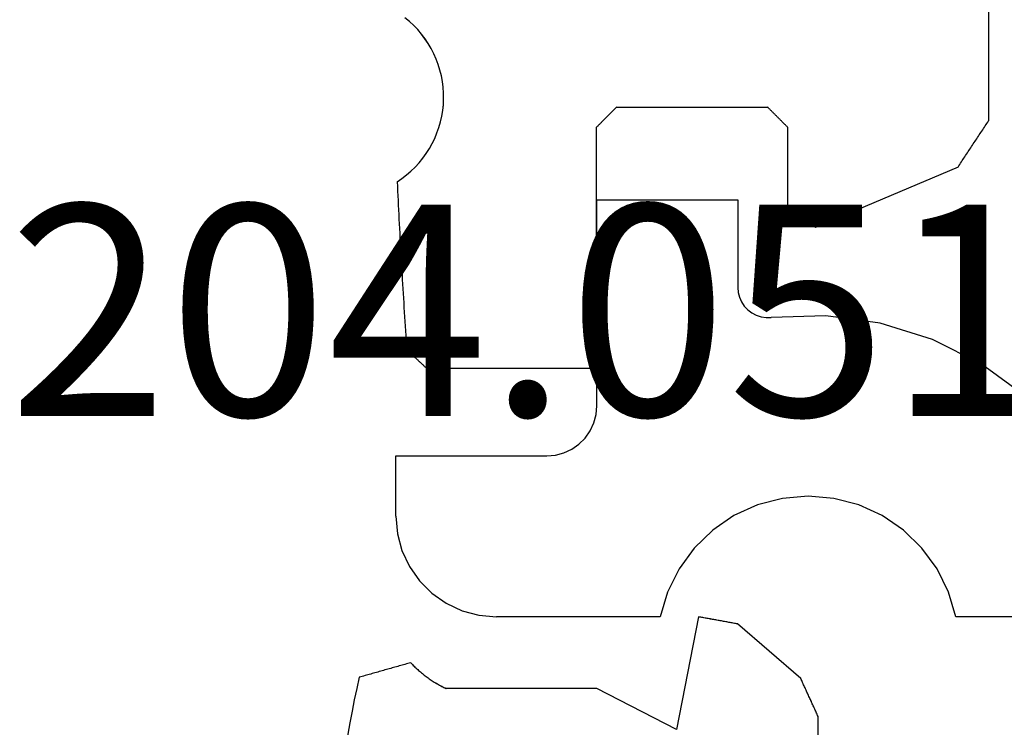
# Model space of a CAD drawing. Units: millimetres. Extents: x 0 to 13535, y -2932 to -50.
# Drawn here: x 11943 to 11953, y -2763 to -2756 of the extents above; entities that cross this region are included whole.
import ezdxf
from ezdxf.enums import TextEntityAlignment as Align

# ---------------------------------------------------------------- set-up
doc = ezdxf.new("R2010")
doc.units = ezdxf.units.MM
for name, color, linetype in [('CrossSectionsGums', 1, 'Continuous'), ('CrossSectionsProfils', 7, 'Continuous'), ('CrossSectionsTexts', 3, 'Continuous')]:
    doc.layers.add(name, color=color, linetype=linetype)
doc.styles.get("Standard").update_dxf_attribs({"font": 'complex.shx', "height": 60})

# ---------------------------------------------------------------- blocks, each defined once
blk = doc.blocks.new('12_28108_X', base_point=(302.7354, 1035.1751))
at = {"layer": 'CrossSectionsProfils'}
for p, q in [((411.2506, 1088.1599), (411.0823, 1088.1147)), ((411.4243, 1088.175), (411.2506, 1088.1599)), ((411.4243, 1088.175), (412.0243, 1088.175)), ((412.0243, 1088.175), (412.0243, 1086.675)), ((411.0823, 1088.1147), (410.9243, 1088.0411)), ((410.9243, 1088.0411), (410.7815, 1087.9411)), ((410.7815, 1087.9411), (410.6583, 1087.8178)), ((410.6583, 1087.8178), (410.5583, 1087.675)), ((410.5583, 1087.675), (410.4846, 1087.5171)), ((410.4846, 1087.5171), (410.4395, 1087.3487)), ((410.4395, 1087.3487), (410.4243, 1087.175)), ((410.4243, 1085.5447), (410.4243, 1087.175)), ((412.0243, 1086.675), (412.0319, 1086.5882)), ((412.0319, 1086.5882), (412.0544, 1086.504)), ((412.0544, 1086.504), (412.0913, 1086.425)), ((412.0913, 1086.425), (412.1413, 1086.3537)), ((412.1413, 1086.3537), (412.2029, 1086.292)), ((412.2029, 1086.292), (412.2743, 1086.242)), ((412.2743, 1086.242), (412.3533, 1086.2052)), ((412.3533, 1086.2052), (412.4375, 1086.1826)), ((412.4375, 1086.1826), (412.5243, 1086.175)), ((412.5243, 1086.175), (414.5743, 1086.175)), ((414.5743, 1086.175), (414.5743, 1084.775)), ((410.6703, 1085.4722), (410.4243, 1085.5447)), ((410.9003, 1085.3587), (410.6703, 1085.4722)), ((411.1076, 1085.2078), (410.9003, 1085.3587)), ((411.2862, 1085.0237), (411.1076, 1085.2078)), ((411.4308, 1084.8119), (411.2862, 1085.0237)), ((411.5372, 1084.5786), (411.4308, 1084.8119)), ((413.5569, 1084.7376), (413.515, 1084.7097)), ((413.603, 1084.7582), (413.5569, 1084.7376)), ((413.6518, 1084.7708), (413.603, 1084.7582)), ((413.702, 1084.775), (413.6518, 1084.7708)), ((414.5743, 1084.775), (413.702, 1084.775)), ((413.4481, 1084.6348), (413.4249, 1084.59)), ((413.4784, 1084.675), (413.4481, 1084.6348)), ((413.515, 1084.7097), (413.4784, 1084.675)), ((411.6024, 1084.3306), (411.5372, 1084.5786)), ((413.4096, 1084.542), (413.4025, 1084.4921)), ((413.4249, 1084.59), (413.4096, 1084.542)), ((413.4025, 1084.4921), (413.4039, 1084.4417)), ((413.4195, 1083.8968), (413.4039, 1084.4417)), ((411.6243, 1084.075), (411.6024, 1084.3306)), ((411.6024, 1083.8195), (411.6243, 1084.075)), ((413.3451, 1083.3567), (413.4195, 1083.8968)), ((411.5372, 1083.5715), (411.6024, 1083.8195)), ((411.4308, 1083.3382), (411.5372, 1083.5715)), ((413.1829, 1082.8362), (413.3451, 1083.3567)), ((411.2862, 1083.1264), (411.4308, 1083.3382)), ((411.1076, 1082.9423), (411.2862, 1083.1264)), ((410.9003, 1082.7913), (411.1076, 1082.9423)), ((410.6703, 1082.6779), (410.9003, 1082.7913)), ((412.9372, 1082.3495), (413.1829, 1082.8362)), ((410.4243, 1082.6054), (410.6703, 1082.6779)), ((410.4243, 1080.675), (410.4243, 1082.6054)), ((412.6147, 1081.9099), (412.9372, 1082.3495))]:
    blk.add_line(p, q, dxfattribs=at)
blk = doc.blocks.new('204_0511_6_TEXT_33', base_point=(11949.800015, 103.261155))
at = {"layer": 'CrossSectionsTexts'}
blk.add_text('204.0511.6', height=2.1, dxfattribs=at).set_placement((11950.300015, 109.688325), align=Align.CENTER)
blk = doc.blocks.new('204_0511_6', base_point=(1750.15773, 1939.3786))
at = {"layer": 'CrossSectionsGums', "color": 252, "true_color": 0x848484}
for p, q in [((1750.76864, 1942.7055), (1750.65409, 1942.69018)), ((1750.88338, 1942.71938), (1750.76864, 1942.7055)), ((1750.99829, 1942.73179), (1750.88338, 1942.71938)), ((1751.11334, 1942.74276), (1750.99829, 1942.73179)), ((1751.22853, 1942.75226), (1751.11334, 1942.74276)), ((1751.34382, 1942.76031), (1751.22853, 1942.75226)), ((1751.45921, 1942.76689), (1751.34382, 1942.76031)), ((1751.57467, 1942.77201), (1751.45921, 1942.76689)), ((1751.69019, 1942.77567), (1751.57467, 1942.77201)), ((1751.80574, 1942.77787), (1751.69019, 1942.77567)), ((1751.92131, 1942.7786), (1751.80574, 1942.77787)), ((1752.03689, 1942.77787), (1751.92131, 1942.7786)), ((1752.15244, 1942.77567), (1752.03689, 1942.77787)), ((1752.26796, 1942.77201), (1752.15244, 1942.77567)), ((1752.38342, 1942.76689), (1752.26796, 1942.77201)), ((1752.49881, 1942.76031), (1752.38342, 1942.76689)), ((1752.6141, 1942.75226), (1752.49881, 1942.76031)), ((1752.72929, 1942.74276), (1752.6141, 1942.75226)), ((1752.84434, 1942.73179), (1752.72929, 1942.74276)), ((1752.95925, 1942.71938), (1752.84434, 1942.73179)), ((1753.07399, 1942.7055), (1752.95925, 1942.71938)), ((1753.18854, 1942.69018), (1753.07399, 1942.7055)), ((1750.19809, 1942.6144), (1750.08473, 1942.59186)), ((1750.31172, 1942.63551), (1750.19809, 1942.6144)), ((1750.42561, 1942.65518), (1750.31172, 1942.63551)), ((1750.53974, 1942.6734), (1750.42561, 1942.65518)), ((1750.65409, 1942.69018), (1750.53974, 1942.6734)), ((1753.30289, 1942.6734), (1753.18854, 1942.69018)), ((1753.41702, 1942.65518), (1753.30289, 1942.6734)), ((1753.53091, 1942.63551), (1753.41702, 1942.65518)), ((1753.64454, 1942.6144), (1753.53091, 1942.63551)), ((1753.7579, 1942.59186), (1753.64454, 1942.6144)), ((1749.85091, 1942.51408), (1749.84691, 1942.49989)), ((1749.85492, 1942.52828), (1749.85091, 1942.51408)), ((1749.85892, 1942.54247), (1749.85492, 1942.52828)), ((1749.97167, 1942.56788), (1749.85892, 1942.54247)), ((1750.08473, 1942.59186), (1749.97167, 1942.56788)), ((1753.87096, 1942.56788), (1753.7579, 1942.59186)), ((1753.98371, 1942.54247), (1753.87096, 1942.56788)), ((1753.98771, 1942.52828), (1753.98371, 1942.54247)), ((1753.99171, 1942.51408), (1753.98771, 1942.52828)), ((1753.99572, 1942.49989), (1753.99171, 1942.51408)), ((1749.82289, 1942.41472), (1749.81888, 1942.40052)), ((1749.82689, 1942.42891), (1749.82289, 1942.41472)), ((1749.83089, 1942.44311), (1749.82689, 1942.42891)), ((1749.8349, 1942.4573), (1749.83089, 1942.44311)), ((1749.8389, 1942.4715), (1749.8349, 1942.4573)), ((1749.84291, 1942.48569), (1749.8389, 1942.4715)), ((1749.84691, 1942.49989), (1749.84291, 1942.48569)), ((1753.99972, 1942.48569), (1753.99572, 1942.49989)), ((1754.00373, 1942.4715), (1753.99972, 1942.48569)), ((1754.00773, 1942.4573), (1754.00373, 1942.4715)), ((1754.01173, 1942.44311), (1754.00773, 1942.4573)), ((1754.01574, 1942.42891), (1754.01173, 1942.44311)), ((1754.01974, 1942.41472), (1754.01574, 1942.42891)), ((1754.02375, 1942.40052), (1754.01974, 1942.41472)), ((1749.79486, 1942.31535), (1749.79085, 1942.30116)), ((1749.79886, 1942.32955), (1749.79486, 1942.31535)), ((1749.80287, 1942.34374), (1749.79886, 1942.32955)), ((1749.80687, 1942.35794), (1749.80287, 1942.34374)), ((1749.81087, 1942.37213), (1749.80687, 1942.35794)), ((1749.81488, 1942.38633), (1749.81087, 1942.37213)), ((1749.81888, 1942.40052), (1749.81488, 1942.38633)), ((1754.02775, 1942.38633), (1754.02375, 1942.40052)), ((1754.03175, 1942.37213), (1754.02775, 1942.38633)), ((1754.03576, 1942.35794), (1754.03175, 1942.37213)), ((1754.03976, 1942.34374), (1754.03576, 1942.35794)), ((1754.04377, 1942.32955), (1754.03976, 1942.34374)), ((1754.04777, 1942.31535), (1754.04377, 1942.32955)), ((1754.05177, 1942.30116), (1754.04777, 1942.31535)), ((1749.76683, 1942.21598), (1749.76283, 1942.20179)), ((1749.77083, 1942.23018), (1749.76683, 1942.21598)), ((1749.77484, 1942.24437), (1749.77083, 1942.23018)), ((1749.77884, 1942.25857), (1749.77484, 1942.24437)), ((1749.78285, 1942.27277), (1749.77884, 1942.25857)), ((1749.78685, 1942.28696), (1749.78285, 1942.27277)), ((1749.79085, 1942.30116), (1749.78685, 1942.28696)), ((1754.05578, 1942.28696), (1754.05177, 1942.30116)), ((1754.05978, 1942.27277), (1754.05578, 1942.28696)), ((1754.06379, 1942.25857), (1754.05978, 1942.27277)), ((1754.06779, 1942.24437), (1754.06379, 1942.25857)), ((1754.07179, 1942.23018), (1754.06779, 1942.24437)), ((1754.0758, 1942.21598), (1754.07179, 1942.23018)), ((1754.0798, 1942.20179), (1754.0758, 1942.21598)), ((1749.7388, 1942.11662), (1749.7348, 1942.10242)), ((1749.7428, 1942.13081), (1749.7388, 1942.11662)), ((1749.74681, 1942.14501), (1749.7428, 1942.13081)), ((1749.75081, 1942.1592), (1749.74681, 1942.14501)), ((1749.75482, 1942.1734), (1749.75081, 1942.1592)), ((1749.75882, 1942.18759), (1749.75482, 1942.1734)), ((1749.76283, 1942.20179), (1749.75882, 1942.18759)), ((1754.08381, 1942.18759), (1754.0798, 1942.20179)), ((1754.08781, 1942.1734), (1754.08381, 1942.18759)), ((1754.09182, 1942.1592), (1754.08781, 1942.1734)), ((1754.09582, 1942.14501), (1754.09182, 1942.1592)), ((1754.09982, 1942.13081), (1754.09582, 1942.14501)), ((1754.10383, 1942.11662), (1754.09982, 1942.13081)), ((1754.10783, 1942.10242), (1754.10383, 1942.11662)), ((1749.71878, 1942.04564), (1749.71478, 1942.03145)), ((1749.72357, 1942.02301), (1749.71478, 1942.03145)), ((1749.72278, 1942.05984), (1749.71878, 1942.04564)), ((1749.72679, 1942.07403), (1749.72278, 1942.05984)), ((1749.73228, 1942.01449), (1749.72357, 1942.02301)), ((1749.73079, 1942.08823), (1749.72679, 1942.07403)), ((1749.7348, 1942.10242), (1749.73079, 1942.08823)), ((1749.7409, 1942.00588), (1749.73228, 1942.01449)), ((1754.11035, 1942.01449), (1754.10173, 1942.00588)), ((1754.11184, 1942.08823), (1754.10783, 1942.10242)), ((1754.11906, 1942.02301), (1754.11035, 1942.01449)), ((1754.11584, 1942.07403), (1754.11184, 1942.08823)), ((1754.11984, 1942.05984), (1754.11584, 1942.07403)), ((1754.12785, 1942.03145), (1754.11906, 1942.02301)), ((1754.12385, 1942.04564), (1754.11984, 1942.05984)), ((1754.12785, 1942.03145), (1754.12385, 1942.04564)), ((1749.74944, 1941.99718), (1749.7409, 1942.00588)), ((1749.75788, 1941.9884), (1749.74944, 1941.99718)), ((1749.76624, 1941.97953), (1749.75788, 1941.9884)), ((1749.7745, 1941.97057), (1749.76624, 1941.97953)), ((1749.78268, 1941.96154), (1749.7745, 1941.97057)), ((1749.79076, 1941.95242), (1749.78268, 1941.96154)), ((1749.79875, 1941.94321), (1749.79076, 1941.95242)), ((1749.80664, 1941.93393), (1749.79875, 1941.94321)), ((1749.81444, 1941.92457), (1749.80664, 1941.93393)), ((1749.82215, 1941.91513), (1749.81444, 1941.92457)), ((1749.82976, 1941.90561), (1749.82215, 1941.91513)), ((1754.02048, 1941.91513), (1754.01287, 1941.90561)), ((1754.02818, 1941.92457), (1754.02048, 1941.91513)), ((1754.03598, 1941.93393), (1754.02818, 1941.92457)), ((1754.04388, 1941.94321), (1754.03598, 1941.93393)), ((1754.05187, 1941.95242), (1754.04388, 1941.94321)), ((1754.05995, 1941.96154), (1754.05187, 1941.95242)), ((1754.06812, 1941.97057), (1754.05995, 1941.96154)), ((1754.07639, 1941.97953), (1754.06812, 1941.97057)), ((1754.08475, 1941.9884), (1754.07639, 1941.97953)), ((1754.09319, 1941.99718), (1754.08475, 1941.9884)), ((1754.10173, 1942.00588), (1754.09319, 1941.99718)), ((1749.83727, 1941.89602), (1749.82976, 1941.90561)), ((1749.84468, 1941.88634), (1749.83727, 1941.89602)), ((1749.852, 1941.8766), (1749.84468, 1941.88634)), ((1749.85921, 1941.86678), (1749.852, 1941.8766)), ((1749.86633, 1941.85689), (1749.85921, 1941.86678)), ((1749.87335, 1941.84692), (1749.86633, 1941.85689)), ((1749.88026, 1941.83689), (1749.87335, 1941.84692)), ((1749.88707, 1941.82678), (1749.88026, 1941.83689)), ((1749.89378, 1941.81661), (1749.88707, 1941.82678)), ((1753.95556, 1941.82678), (1753.94885, 1941.81661)), ((1753.96237, 1941.83689), (1753.95556, 1941.82678)), ((1753.96928, 1941.84692), (1753.96237, 1941.83689)), ((1753.9763, 1941.85689), (1753.96928, 1941.84692)), ((1753.98341, 1941.86678), (1753.9763, 1941.85689)), ((1753.99063, 1941.8766), (1753.98341, 1941.86678)), ((1753.99794, 1941.88634), (1753.99063, 1941.8766)), ((1754.00536, 1941.89602), (1753.99794, 1941.88634)), ((1754.01287, 1941.90561), (1754.00536, 1941.89602)), ((1749.90038, 1941.80637), (1749.89378, 1941.81661)), ((1749.90688, 1941.79606), (1749.90038, 1941.80637)), ((1749.91328, 1941.78569), (1749.90688, 1941.79606)), ((1749.91957, 1941.77525), (1749.91328, 1941.78569)), ((1749.92575, 1941.76475), (1749.91957, 1941.77525)), ((1749.93183, 1941.75419), (1749.92575, 1941.76475)), ((1749.9378, 1941.74356), (1749.93183, 1941.75419)), ((1749.94366, 1941.73288), (1749.9378, 1941.74356)), ((1749.94941, 1941.72214), (1749.94366, 1941.73288)), ((1749.95505, 1941.71133), (1749.94941, 1941.72214)), ((1753.89322, 1941.72214), (1753.88758, 1941.71133)), ((1753.89897, 1941.73288), (1753.89322, 1941.72214)), ((1753.90483, 1941.74356), (1753.89897, 1941.73288)), ((1753.9108, 1941.75419), (1753.90483, 1941.74356)), ((1753.91688, 1941.76475), (1753.9108, 1941.75419)), ((1753.92306, 1941.77525), (1753.91688, 1941.76475)), ((1753.92935, 1941.78569), (1753.92306, 1941.77525)), ((1753.93575, 1941.79606), (1753.92935, 1941.78569)), ((1753.94225, 1941.80637), (1753.93575, 1941.79606)), ((1753.94885, 1941.81661), (1753.94225, 1941.80637)), ((1749.96058, 1941.70048), (1749.95505, 1941.71133)), ((1749.966, 1941.68956), (1749.96058, 1941.70048)), ((1749.97131, 1941.6786), (1749.966, 1941.68956)), ((1749.97131, 1941.6786), (1749.97131, 1940.1786)), ((1753.87662, 1941.68956), (1753.87131, 1941.6786)), ((1753.87131, 1940.1786), (1753.87131, 1941.6786)), ((1753.88205, 1941.70048), (1753.87662, 1941.68956)), ((1753.88758, 1941.71133), (1753.88205, 1941.70048)), ((1750.9914, 1941.52385), (1750.93697, 1941.51723)), ((1751.04587, 1941.5301), (1750.9914, 1941.52385)), ((1751.10038, 1941.53596), (1751.04587, 1941.5301)), ((1751.15493, 1941.54146), (1751.10038, 1941.53596)), ((1751.20952, 1941.54657), (1751.15493, 1941.54146)), ((1751.26414, 1941.5513), (1751.20952, 1941.54657)), ((1751.3188, 1941.55566), (1751.26414, 1941.5513)), ((1751.37348, 1941.55964), (1751.3188, 1941.55566)), ((1751.42819, 1941.56324), (1751.37348, 1941.55964)), ((1751.48292, 1941.56646), (1751.42819, 1941.56324)), ((1751.53767, 1941.56931), (1751.48292, 1941.56646)), ((1751.59244, 1941.57177), (1751.53767, 1941.56931)), ((1751.64723, 1941.57386), (1751.59244, 1941.57177)), ((1751.70203, 1941.57557), (1751.64723, 1941.57386)), ((1751.75684, 1941.57689), (1751.70203, 1941.57557)), ((1751.81166, 1941.57784), (1751.75684, 1941.57689)), ((1751.86649, 1941.57841), (1751.81166, 1941.57784)), ((1751.92131, 1941.5786), (1751.86649, 1941.57841)), ((1751.97614, 1941.57841), (1751.92131, 1941.5786)), ((1752.03097, 1941.57784), (1751.97614, 1941.57841)), ((1752.08578, 1941.57689), (1752.03097, 1941.57784)), ((1752.1406, 1941.57557), (1752.08578, 1941.57689)), ((1752.1954, 1941.57386), (1752.1406, 1941.57557)), ((1752.25018, 1941.57177), (1752.1954, 1941.57386)), ((1752.30496, 1941.56931), (1752.25018, 1941.57177)), ((1752.35971, 1941.56646), (1752.30496, 1941.56931)), ((1752.41444, 1941.56324), (1752.35971, 1941.56646)), ((1752.46915, 1941.55964), (1752.41444, 1941.56324)), ((1752.52383, 1941.55566), (1752.46915, 1941.55964)), ((1752.57849, 1941.5513), (1752.52383, 1941.55566)), ((1752.63311, 1941.54657), (1752.57849, 1941.5513)), ((1752.6877, 1941.54146), (1752.63311, 1941.54657)), ((1752.74225, 1941.53596), (1752.6877, 1941.54146)), ((1752.79676, 1941.5301), (1752.74225, 1941.53596)), ((1752.85123, 1941.52385), (1752.79676, 1941.5301)), ((1752.90566, 1941.51723), (1752.85123, 1941.52385)), ((1750.89453, 1941.43657), (1750.88392, 1941.41641)), ((1750.90514, 1941.45673), (1750.89453, 1941.43657)), ((1750.91575, 1941.4769), (1750.90514, 1941.45673)), ((1750.92636, 1941.49706), (1750.91575, 1941.4769)), ((1750.93697, 1941.51723), (1750.92636, 1941.49706)), ((1752.91627, 1941.49706), (1752.90566, 1941.51723)), ((1752.92688, 1941.4769), (1752.91627, 1941.49706)), ((1752.93749, 1941.45673), (1752.92688, 1941.4769)), ((1752.9481, 1941.43657), (1752.93749, 1941.45673)), ((1752.95871, 1941.41641), (1752.9481, 1941.43657)), ((1750.84148, 1941.33575), (1750.83087, 1941.31558)), ((1750.85209, 1941.35591), (1750.84148, 1941.33575)), ((1750.8627, 1941.37608), (1750.85209, 1941.35591)), ((1750.87331, 1941.39624), (1750.8627, 1941.37608)), ((1750.88392, 1941.41641), (1750.87331, 1941.39624)), ((1752.96932, 1941.39624), (1752.95871, 1941.41641)), ((1752.97993, 1941.37608), (1752.96932, 1941.39624)), ((1752.99054, 1941.35591), (1752.97993, 1941.37608)), ((1753.00115, 1941.33575), (1752.99054, 1941.35591)), ((1753.01176, 1941.31558), (1753.00115, 1941.33575)), ((1750.78843, 1941.23492), (1750.77782, 1941.21476)), ((1750.79904, 1941.25509), (1750.78843, 1941.23492)), ((1750.80965, 1941.27525), (1750.79904, 1941.25509)), ((1750.82026, 1941.29542), (1750.80965, 1941.27525)), ((1750.83087, 1941.31558), (1750.82026, 1941.29542)), ((1753.02237, 1941.29542), (1753.01176, 1941.31558)), ((1753.03298, 1941.27525), (1753.02237, 1941.29542)), ((1753.04359, 1941.25509), (1753.03298, 1941.27525)), ((1753.0542, 1941.23492), (1753.04359, 1941.25509)), ((1753.06481, 1941.21476), (1753.0542, 1941.23492)), ((1750.73538, 1941.1341), (1750.72477, 1941.11393)), ((1750.74599, 1941.15426), (1750.73538, 1941.1341)), ((1750.7566, 1941.17443), (1750.74599, 1941.15426)), ((1750.76721, 1941.19459), (1750.7566, 1941.17443)), ((1750.77782, 1941.21476), (1750.76721, 1941.19459)), ((1753.07542, 1941.19459), (1753.06481, 1941.21476)), ((1753.08603, 1941.17443), (1753.07542, 1941.19459)), ((1753.09663, 1941.15426), (1753.08603, 1941.17443)), ((1753.10724, 1941.1341), (1753.09663, 1941.15426)), ((1753.11785, 1941.11393), (1753.10724, 1941.1341)), ((1750.68233, 1941.03327), (1750.67172, 1941.01311)), ((1750.69294, 1941.05344), (1750.68233, 1941.03327)), ((1750.70355, 1941.0736), (1750.69294, 1941.05344)), ((1750.71416, 1941.09377), (1750.70355, 1941.0736)), ((1750.72477, 1941.11393), (1750.71416, 1941.09377)), ((1753.12846, 1941.09377), (1753.11785, 1941.11393)), ((1753.13907, 1941.0736), (1753.12846, 1941.09377)), ((1753.14968, 1941.05344), (1753.13907, 1941.0736)), ((1753.16029, 1941.03327), (1753.14968, 1941.05344)), ((1753.1709, 1941.01311), (1753.16029, 1941.03327)), ((1750.63989, 1940.95262), (1750.62928, 1940.93245)), ((1750.6505, 1940.97278), (1750.63989, 1940.95262)), ((1750.66111, 1940.99295), (1750.6505, 1940.97278)), ((1750.67172, 1941.01311), (1750.66111, 1940.99295)), ((1753.18151, 1940.99295), (1753.1709, 1941.01311)), ((1753.19212, 1940.97278), (1753.18151, 1940.99295)), ((1753.20273, 1940.95262), (1753.19212, 1940.97278)), ((1753.21334, 1940.93245), (1753.20273, 1940.95262)), ((1750.58685, 1940.85179), (1750.57624, 1940.83163)), ((1750.59746, 1940.87196), (1750.58685, 1940.85179)), ((1750.60806, 1940.89212), (1750.59746, 1940.87196)), ((1750.61867, 1940.91229), (1750.60806, 1940.89212)), ((1750.62928, 1940.93245), (1750.61867, 1940.91229)), ((1753.22395, 1940.91229), (1753.21334, 1940.93245)), ((1753.23456, 1940.89212), (1753.22395, 1940.91229)), ((1753.24517, 1940.87196), (1753.23456, 1940.89212)), ((1753.25578, 1940.85179), (1753.24517, 1940.87196)), ((1753.26639, 1940.83163), (1753.25578, 1940.85179)), ((1750.56563, 1940.81146), (1750.55502, 1940.7913)), ((1751.47725, 1939.00921), (1750.55502, 1940.7913)), ((1750.57624, 1940.83163), (1750.56563, 1940.81146)), ((1753.28761, 1940.7913), (1752.36538, 1939.00921)), ((1753.277, 1940.81146), (1753.26639, 1940.83163)), ((1753.28761, 1940.7913), (1753.277, 1940.81146)), ((1749.97131, 1940.1786), (1750.38035, 1939.3882)), ((1753.46228, 1939.3882), (1753.87131, 1940.1786)), ((1750.38035, 1939.3882), (1749.25773, 1939.16822)), ((1754.5849, 1939.16822), (1753.46228, 1939.3882)), ((1749.25773, 1939.16822), (1749.2597, 1939.1574)), ((1749.2597, 1939.1574), (1749.26167, 1939.14658)), ((1749.26167, 1939.14658), (1749.26364, 1939.13576)), ((1749.26364, 1939.13576), (1749.26561, 1939.12494)), ((1749.26561, 1939.12494), (1749.26757, 1939.11412)), ((1749.26757, 1939.11412), (1749.26954, 1939.1033)), ((1749.26954, 1939.1033), (1749.27151, 1939.09248)), ((1749.27151, 1939.09248), (1749.27348, 1939.08167)), ((1749.27348, 1939.08167), (1749.27545, 1939.07085)), ((1754.56717, 1939.07085), (1754.56914, 1939.08167)), ((1754.56914, 1939.08167), (1754.57111, 1939.09248)), ((1754.57111, 1939.09248), (1754.57308, 1939.1033)), ((1754.57308, 1939.1033), (1754.57505, 1939.11412)), ((1754.57505, 1939.11412), (1754.57702, 1939.12494)), ((1754.57702, 1939.12494), (1754.57899, 1939.13576)), ((1754.57899, 1939.13576), (1754.58096, 1939.14658)), ((1754.58096, 1939.14658), (1754.58293, 1939.1574)), ((1754.58293, 1939.1574), (1754.5849, 1939.16822)), ((1749.27545, 1939.07085), (1749.27742, 1939.06003)), ((1749.27742, 1939.06003), (1749.27939, 1939.04921)), ((1749.27939, 1939.04921), (1749.28136, 1939.03839)), ((1749.28136, 1939.03839), (1749.28333, 1939.02757)), ((1749.28333, 1939.02757), (1749.2853, 1939.01675)), ((1749.2853, 1939.01675), (1749.28727, 1939.00593)), ((1749.28727, 1939.00593), (1749.28924, 1938.99511)), ((1749.28924, 1938.99511), (1749.29121, 1938.98429)), ((1749.29121, 1938.98429), (1749.29318, 1938.97347)), ((1751.47725, 1939.00921), (1751.50192, 1939.00921)), ((1751.50192, 1939.00921), (1751.52659, 1939.00921)), ((1751.52659, 1939.00921), (1751.55126, 1939.00921)), ((1751.55126, 1939.00921), (1751.57593, 1939.00921)), ((1751.57593, 1939.00921), (1751.6006, 1939.00921)), ((1751.6006, 1939.00921), (1751.62527, 1939.00921)), ((1751.62527, 1939.00921), (1751.64994, 1939.00921)), ((1751.64994, 1939.00921), (1751.67461, 1939.00921)), ((1751.67461, 1939.00921), (1751.69928, 1939.00921)), ((1751.69928, 1939.00921), (1751.72395, 1939.00921)), ((1751.72395, 1939.00921), (1751.74862, 1939.00921)), ((1751.74862, 1939.00921), (1751.77329, 1939.00921)), ((1751.77329, 1939.00921), (1751.79796, 1939.00921)), ((1751.79796, 1939.00921), (1751.82263, 1939.00921)), ((1751.82263, 1939.00921), (1751.8473, 1939.00921)), ((1751.8473, 1939.00921), (1751.87197, 1939.00921)), ((1751.87197, 1939.00921), (1751.89664, 1939.00921)), ((1751.89664, 1939.00921), (1751.92131, 1939.00921)), ((1751.92131, 1939.00921), (1751.94598, 1939.00921)), ((1751.94598, 1939.00921), (1751.97065, 1939.00921)), ((1751.97065, 1939.00921), (1751.99532, 1939.00921)), ((1751.99532, 1939.00921), (1752.01999, 1939.00921)), ((1752.01999, 1939.00921), (1752.04466, 1939.00921)), ((1752.04466, 1939.00921), (1752.06933, 1939.00921)), ((1752.06933, 1939.00921), (1752.094, 1939.00921)), ((1752.094, 1939.00921), (1752.11867, 1939.00921)), ((1752.11867, 1939.00921), (1752.14334, 1939.00921)), ((1752.14334, 1939.00921), (1752.16801, 1939.00921)), ((1752.16801, 1939.00921), (1752.19268, 1939.00921)), ((1752.19268, 1939.00921), (1752.21736, 1939.00921)), ((1752.21736, 1939.00921), (1752.24203, 1939.00921)), ((1752.24203, 1939.00921), (1752.2667, 1939.00921)), ((1752.2667, 1939.00921), (1752.29137, 1939.00921)), ((1752.29137, 1939.00921), (1752.31604, 1939.00921)), ((1752.31604, 1939.00921), (1752.34071, 1939.00921)), ((1752.34071, 1939.00921), (1752.36538, 1939.00921)), ((1754.54945, 1938.97347), (1754.55142, 1938.98429)), ((1754.55142, 1938.98429), (1754.55339, 1938.99511)), ((1754.55339, 1938.99511), (1754.55536, 1939.00593)), ((1754.55536, 1939.00593), (1754.55733, 1939.01675)), ((1754.55733, 1939.01675), (1754.5593, 1939.02757)), ((1754.5593, 1939.02757), (1754.56127, 1939.03839)), ((1754.56127, 1939.03839), (1754.56324, 1939.04921)), ((1754.56324, 1939.04921), (1754.5652, 1939.06003)), ((1754.5652, 1939.06003), (1754.56717, 1939.07085)), ((1749.29318, 1938.97347), (1749.29515, 1938.96266)), ((1749.29515, 1938.96266), (1749.29712, 1938.95184)), ((1749.29712, 1938.95184), (1749.29909, 1938.94102)), ((1749.29909, 1938.94102), (1749.30106, 1938.9302)), ((1749.30106, 1938.9302), (1749.30303, 1938.91938)), ((1749.30303, 1938.91938), (1749.305, 1938.90856)), ((1749.305, 1938.90856), (1749.30697, 1938.89774)), ((1749.30697, 1938.89774), (1749.30894, 1938.88692)), ((1749.30894, 1938.88692), (1749.31091, 1938.8761)), ((1754.53172, 1938.8761), (1754.53369, 1938.88692)), ((1754.53369, 1938.88692), (1754.53566, 1938.89774)), ((1754.53566, 1938.89774), (1754.53763, 1938.90856)), ((1754.53763, 1938.90856), (1754.5396, 1938.91938)), ((1754.5396, 1938.91938), (1754.54157, 1938.9302)), ((1754.54157, 1938.9302), (1754.54354, 1938.94102)), ((1754.54354, 1938.94102), (1754.54551, 1938.95184)), ((1754.54551, 1938.95184), (1754.54748, 1938.96266)), ((1754.54748, 1938.96266), (1754.54945, 1938.97347)), ((1749.31091, 1938.8761), (1749.31288, 1938.86528)), ((1749.31288, 1938.86528), (1749.31485, 1938.85446)), ((1749.31485, 1938.85446), (1749.31682, 1938.84365)), ((1749.31682, 1938.84365), (1749.31879, 1938.83283)), ((1749.31879, 1938.83283), (1749.32076, 1938.82201)), ((1749.32076, 1938.82201), (1749.32273, 1938.81119)), ((1749.32273, 1938.81119), (1749.3247, 1938.80037)), ((1749.3247, 1938.80037), (1749.32667, 1938.78955)), ((1749.32667, 1938.78955), (1749.32864, 1938.77873)), ((1754.51399, 1938.77873), (1754.51596, 1938.78955)), ((1754.51596, 1938.78955), (1754.51793, 1938.80037)), ((1754.51793, 1938.80037), (1754.5199, 1938.81119)), ((1754.5199, 1938.81119), (1754.52187, 1938.82201)), ((1754.52187, 1938.82201), (1754.52384, 1938.83283)), ((1754.52384, 1938.83283), (1754.52581, 1938.84365)), ((1754.52581, 1938.84365), (1754.52778, 1938.85446)), ((1754.52778, 1938.85446), (1754.52975, 1938.86528)), ((1754.52975, 1938.86528), (1754.53172, 1938.8761)), ((1749.32864, 1938.77873), (1749.87067, 1938.15163)), ((1753.97195, 1938.15163), (1754.51399, 1938.77873)), ((1749.87067, 1938.15163), (1749.88118, 1938.14682)), ((1749.88118, 1938.14682), (1749.89169, 1938.14202)), ((1749.89169, 1938.14202), (1749.9022, 1938.13721)), ((1749.9022, 1938.13721), (1749.9127, 1938.1324)), ((1749.9127, 1938.1324), (1749.92321, 1938.1276)), ((1749.92321, 1938.1276), (1749.93372, 1938.12279)), ((1749.93372, 1938.12279), (1749.94423, 1938.11798)), ((1749.94423, 1938.11798), (1749.95474, 1938.11318)), ((1749.95474, 1938.11318), (1749.96524, 1938.10837)), ((1749.96524, 1938.10837), (1749.97575, 1938.10357)), ((1749.97575, 1938.10357), (1749.98626, 1938.09876)), ((1749.98626, 1938.09876), (1749.99677, 1938.09395)), ((1753.84586, 1938.09395), (1753.85637, 1938.09876)), ((1753.85637, 1938.09876), (1753.86688, 1938.10357)), ((1753.86688, 1938.10357), (1753.87739, 1938.10837)), ((1753.87739, 1938.10837), (1753.88789, 1938.11318)), ((1753.88789, 1938.11318), (1753.8984, 1938.11798)), ((1753.8984, 1938.11798), (1753.90891, 1938.12279)), ((1753.90891, 1938.12279), (1753.91942, 1938.1276)), ((1753.91942, 1938.1276), (1753.92992, 1938.1324)), ((1753.92992, 1938.1324), (1753.94043, 1938.13721)), ((1753.94043, 1938.13721), (1753.95094, 1938.14202)), ((1753.95094, 1938.14202), (1753.96145, 1938.14682)), ((1753.96145, 1938.14682), (1753.97195, 1938.15163)), ((1749.99677, 1938.09395), (1750.00727, 1938.08915)), ((1750.00727, 1938.08915), (1750.01778, 1938.08434)), ((1750.01778, 1938.08434), (1750.02829, 1938.07953)), ((1750.02829, 1938.07953), (1750.0388, 1938.07473)), ((1750.0388, 1938.07473), (1750.0493, 1938.06992)), ((1750.0493, 1938.06992), (1750.05981, 1938.06511)), ((1750.05981, 1938.06511), (1750.07032, 1938.06031)), ((1750.07032, 1938.06031), (1750.08083, 1938.0555)), ((1750.08083, 1938.0555), (1750.09134, 1938.05069)), ((1750.09134, 1938.05069), (1750.10184, 1938.04589)), ((1750.10184, 1938.04589), (1750.11235, 1938.04108)), ((1750.11235, 1938.04108), (1750.12286, 1938.03627)), ((1750.12286, 1938.03627), (1750.13337, 1938.03147)), ((1750.13337, 1938.03147), (1750.14387, 1938.02666)), ((1750.14387, 1938.02666), (1750.15438, 1938.02185)), ((1750.15438, 1938.02185), (1750.16489, 1938.01705)), ((1750.16489, 1938.01705), (1750.1754, 1938.01224)), ((1750.1754, 1938.01224), (1750.1859, 1938.00744)), ((1750.1859, 1938.00744), (1750.19641, 1938.00263)), ((1750.19641, 1938.00263), (1750.20692, 1937.99782)), ((1750.20692, 1937.99782), (1750.21743, 1937.99302)), ((1753.6252, 1937.99302), (1753.63571, 1937.99782)), ((1753.63571, 1937.99782), (1753.64622, 1938.00263)), ((1753.64622, 1938.00263), (1753.65672, 1938.00744)), ((1753.65672, 1938.00744), (1753.66723, 1938.01224)), ((1753.66723, 1938.01224), (1753.67774, 1938.01705)), ((1753.67774, 1938.01705), (1753.68825, 1938.02185)), ((1753.68825, 1938.02185), (1753.69875, 1938.02666)), ((1753.69875, 1938.02666), (1753.70926, 1938.03147)), ((1753.70926, 1938.03147), (1753.71977, 1938.03627)), ((1753.71977, 1938.03627), (1753.73028, 1938.04108)), ((1753.73028, 1938.04108), (1753.74079, 1938.04589)), ((1753.74079, 1938.04589), (1753.75129, 1938.05069)), ((1753.75129, 1938.05069), (1753.7618, 1938.0555)), ((1753.7618, 1938.0555), (1753.77231, 1938.06031)), ((1753.77231, 1938.06031), (1753.78282, 1938.06511)), ((1753.78282, 1938.06511), (1753.79332, 1938.06992)), ((1753.79332, 1938.06992), (1753.80383, 1938.07473)), ((1753.80383, 1938.07473), (1753.81434, 1938.07953)), ((1753.81434, 1938.07953), (1753.82485, 1938.08434)), ((1753.82485, 1938.08434), (1753.83535, 1938.08915)), ((1753.83535, 1938.08915), (1753.84586, 1938.09395)), ((1750.21743, 1937.99302), (1750.22794, 1937.98821)), ((1750.22794, 1937.98821), (1750.23844, 1937.9834)), ((1750.23844, 1937.9834), (1750.24895, 1937.9786)), ((1750.24895, 1937.9786), (1750.82131, 1937.9786)), ((1750.82131, 1937.9786), (1750.82131, 1936.0786)), ((1753.02131, 1936.0786), (1753.02131, 1937.9786)), ((1753.02131, 1937.9786), (1753.59368, 1937.9786)), ((1753.59368, 1937.9786), (1753.60419, 1937.9834)), ((1753.60419, 1937.9834), (1753.61469, 1937.98821)), ((1753.61469, 1937.98821), (1753.6252, 1937.99302)), ((1750.82131, 1936.0786), (1750.8255, 1935.98272)), ((1753.01713, 1935.98272), (1753.02131, 1936.0786)), ((1750.8255, 1935.98272), (1750.83803, 1935.88758)), ((1753.0046, 1935.88758), (1753.01713, 1935.98272)), ((1750.83803, 1935.88758), (1750.8588, 1935.7939)), ((1752.98383, 1935.7939), (1753.0046, 1935.88758)), ((1750.8588, 1935.7939), (1750.88765, 1935.70237)), ((1752.95498, 1935.70237), (1752.98383, 1935.7939)), ((1750.88765, 1935.70237), (1750.92438, 1935.61372)), ((1752.91825, 1935.61372), (1752.95498, 1935.70237)), ((1750.92438, 1935.61372), (1750.96869, 1935.5286)), ((1752.87394, 1935.5286), (1752.91825, 1935.61372)), ((1750.96869, 1935.5286), (1751.02025, 1935.44766)), ((1752.82238, 1935.44766), (1752.87394, 1935.5286)), ((1751.02025, 1935.44766), (1751.07867, 1935.37153)), ((1751.07867, 1935.37153), (1751.1435, 1935.30078)), ((1752.69913, 1935.30078), (1752.76396, 1935.37153)), ((1752.76396, 1935.37153), (1752.82238, 1935.44766)), ((1751.1435, 1935.30078), (1751.21425, 1935.23595)), ((1752.62838, 1935.23595), (1752.69913, 1935.30078)), ((1751.21425, 1935.23595), (1751.29038, 1935.17753)), ((1751.29038, 1935.17753), (1751.37131, 1935.12597)), ((1752.47131, 1935.12597), (1752.55225, 1935.17753)), ((1752.55225, 1935.17753), (1752.62838, 1935.23595)), ((1751.37131, 1935.12597), (1751.45643, 1935.08166)), ((1751.45643, 1935.08166), (1751.54509, 1935.04493)), ((1752.29754, 1935.04493), (1752.38619, 1935.08166)), ((1752.38619, 1935.08166), (1752.47131, 1935.12597)), ((1751.54509, 1935.04493), (1751.63661, 1935.01608)), ((1751.63661, 1935.01608), (1751.7303, 1934.99531)), ((1751.7303, 1934.99531), (1751.82544, 1934.98278)), ((1751.82544, 1934.98278), (1751.92131, 1934.9786)), ((1751.92131, 1934.9786), (1752.01719, 1934.98278)), ((1752.01719, 1934.98278), (1752.11233, 1934.99531)), ((1752.11233, 1934.99531), (1752.20602, 1935.01608)), ((1752.20602, 1935.01608), (1752.29754, 1935.04493))]:
    blk.add_line(p, q, dxfattribs=at)
blk = doc.blocks.new('108_0125_6', base_point=(-4.7, 1002.82714))
at = {"layer": 'CrossSectionsGums', "color": 252, "true_color": 0x848484}
for p, q in [((-5.26089, 1004.99373), (-5.30727, 1004.9913)), ((-5.2145, 1004.99614), (-5.26089, 1004.99373)), ((-5.16811, 1004.99853), (-5.2145, 1004.99614)), ((-5.12172, 1005.00089), (-5.16811, 1004.99853)), ((-5.07533, 1005.00324), (-5.12172, 1005.00089)), ((-5.02894, 1005.00556), (-5.07533, 1005.00324)), ((-4.98255, 1005.00786), (-5.02894, 1005.00556)), ((-4.93615, 1005.01014), (-4.98255, 1005.00786)), ((-4.88976, 1005.0124), (-4.93615, 1005.01014)), ((-4.84336, 1005.01464), (-4.88976, 1005.0124)), ((-4.84336, 1005.01464), (-4.81083, 1004.96671)), ((-6.53369, 1004.89845), (-6.53888, 1004.89291)), ((-6.52849, 1004.904), (-6.53369, 1004.89845)), ((-6.52329, 1004.90954), (-6.52849, 1004.904)), ((-6.51809, 1004.91509), (-6.52329, 1004.90954)), ((-6.5129, 1004.92063), (-6.51809, 1004.91509)), ((-6.46654, 1004.92362), (-6.5129, 1004.92063)), ((-6.42019, 1004.92658), (-6.46654, 1004.92362)), ((-6.37383, 1004.92952), (-6.42019, 1004.92658)), ((-6.32747, 1004.93244), (-6.37383, 1004.92952)), ((-6.28111, 1004.93534), (-6.32747, 1004.93244)), ((-6.23475, 1004.93822), (-6.28111, 1004.93534)), ((-6.18839, 1004.94108), (-6.23475, 1004.93822)), ((-6.14203, 1004.94391), (-6.18839, 1004.94108)), ((-6.09566, 1004.94672), (-6.14203, 1004.94391)), ((-6.0493, 1004.94952), (-6.09566, 1004.94672)), ((-6.00293, 1004.95229), (-6.0493, 1004.94952)), ((-5.95656, 1004.95504), (-6.00293, 1004.95229)), ((-5.91019, 1004.95777), (-5.95656, 1004.95504)), ((-5.86382, 1004.96048), (-5.91019, 1004.95777)), ((-5.81745, 1004.96316), (-5.86382, 1004.96048)), ((-5.77107, 1004.96583), (-5.81745, 1004.96316)), ((-5.7247, 1004.96847), (-5.77107, 1004.96583)), ((-5.67832, 1004.97109), (-5.7247, 1004.96847)), ((-5.63195, 1004.97369), (-5.67832, 1004.97109)), ((-5.58557, 1004.97627), (-5.63195, 1004.97369)), ((-5.53919, 1004.97883), (-5.58557, 1004.97627)), ((-5.49281, 1004.98137), (-5.53919, 1004.97883)), ((-5.44643, 1004.98388), (-5.49281, 1004.98137)), ((-5.40004, 1004.98638), (-5.44643, 1004.98388)), ((-5.35366, 1004.98885), (-5.40004, 1004.98638)), ((-5.30727, 1004.9913), (-5.35366, 1004.98885)), ((-4.81083, 1004.96671), (-4.77558, 1004.92074)), ((-4.77558, 1004.92074), (-4.73772, 1004.87688)), ((-3.24833, 1004.89245), (-3.2114, 1004.93708)), ((-6.62724, 1004.79866), (-6.63243, 1004.79312)), ((-6.62204, 1004.80421), (-6.62724, 1004.79866)), ((-6.61684, 1004.80975), (-6.62204, 1004.80421)), ((-6.61165, 1004.81529), (-6.61684, 1004.80975)), ((-6.60645, 1004.82084), (-6.61165, 1004.81529)), ((-6.60125, 1004.82638), (-6.60645, 1004.82084)), ((-6.59605, 1004.83193), (-6.60125, 1004.82638)), ((-6.59086, 1004.83747), (-6.59605, 1004.83193)), ((-6.58566, 1004.84301), (-6.59086, 1004.83747)), ((-6.58046, 1004.84856), (-6.58566, 1004.84301)), ((-6.57526, 1004.8541), (-6.58046, 1004.84856)), ((-6.57007, 1004.85965), (-6.57526, 1004.8541)), ((-6.56487, 1004.86519), (-6.57007, 1004.85965)), ((-6.55967, 1004.87073), (-6.56487, 1004.86519)), ((-6.55448, 1004.87628), (-6.55967, 1004.87073)), ((-6.54928, 1004.88182), (-6.55448, 1004.87628)), ((-6.54408, 1004.88737), (-6.54928, 1004.88182)), ((-6.53888, 1004.89291), (-6.54408, 1004.88737)), ((-4.73772, 1004.87688), (-4.69739, 1004.8353)), ((-4.69739, 1004.8353), (-4.65471, 1004.79611)), ((-3.37373, 1004.77239), (-3.32963, 1004.80996)), ((-3.32963, 1004.80996), (-3.28779, 1004.85003)), ((-3.28779, 1004.85003), (-3.24833, 1004.89245)), ((-6.6948, 1004.72659), (-6.7, 1004.72105)), ((-6.7, 1004.72105), (-6.7, 1003.03084)), ((-6.68961, 1004.73214), (-6.6948, 1004.72659)), ((-6.68441, 1004.73768), (-6.68961, 1004.73214)), ((-6.67921, 1004.74322), (-6.68441, 1004.73768)), ((-6.67401, 1004.74877), (-6.67921, 1004.74322)), ((-6.66882, 1004.75431), (-6.67401, 1004.74877)), ((-6.66362, 1004.75986), (-6.66882, 1004.75431)), ((-6.65842, 1004.7654), (-6.66362, 1004.75986)), ((-6.65322, 1004.77094), (-6.65842, 1004.7654)), ((-6.64803, 1004.77649), (-6.65322, 1004.77094)), ((-6.64283, 1004.78203), (-6.64803, 1004.77649)), ((-6.63763, 1004.78757), (-6.64283, 1004.78203)), ((-6.63243, 1004.79312), (-6.63763, 1004.78757)), ((-4.65471, 1004.79611), (-4.60985, 1004.75947)), ((-4.60985, 1004.75947), (-4.56293, 1004.72548)), ((-4.56293, 1004.72548), (-4.51412, 1004.69427)), ((-3.51799, 1004.67582), (-3.46807, 1004.7052)), ((-3.46807, 1004.7052), (-3.41992, 1004.73743)), ((-3.41992, 1004.73743), (-3.37373, 1004.77239)), ((-4.51412, 1004.69427), (-4.46359, 1004.66594)), ((-4.46359, 1004.66594), (-4.4115, 1004.64058)), ((-4.4115, 1004.64058), (-4.35804, 1004.61828)), ((-4.35804, 1004.61828), (-4.30337, 1004.59912)), ((-3.73213, 1004.58854), (-3.67679, 1004.60566)), ((-3.67679, 1004.60566), (-3.62253, 1004.62597)), ((-3.62253, 1004.62597), (-3.56954, 1004.64938)), ((-3.56954, 1004.64938), (-3.51799, 1004.67582)), ((-4.30337, 1004.59912), (-4.24768, 1004.58315)), ((-4.24768, 1004.58315), (-4.19116, 1004.57043)), ((-4.19116, 1004.57043), (-4.134, 1004.56101)), ((-4.134, 1004.56101), (-4.07639, 1004.55491)), ((-4.07639, 1004.55491), (-4.01852, 1004.55216)), ((-4.01852, 1004.55216), (-3.96059, 1004.55277)), ((-3.96059, 1004.55277), (-3.90279, 1004.55673)), ((-3.90279, 1004.55673), (-3.84532, 1004.56403)), ((-3.84532, 1004.56403), (-3.78837, 1004.57464)), ((-3.78837, 1004.57464), (-3.73213, 1004.58854)), ((-6.7, 1003.03084), (-4.3, 1003.03084)), ((-4.29444, 1003.02528), (-4.3, 1003.03084)), ((-4.28889, 1003.01973), (-4.29444, 1003.02528)), ((-4.28333, 1003.01417), (-4.28889, 1003.01973)), ((-4.27778, 1003.00862), (-4.28333, 1003.01417)), ((-4.27222, 1003.00306), (-4.27778, 1003.00862)), ((-4.26667, 1002.99751), (-4.27222, 1003.00306)), ((-4.26111, 1002.99195), (-4.26667, 1002.99751)), ((-4.25556, 1002.98639), (-4.26111, 1002.99195)), ((-4.25, 1002.98084), (-4.25556, 1002.98639)), ((-4.24444, 1002.97528), (-4.25, 1002.98084)), ((-4.23889, 1002.96973), (-4.24444, 1002.97528)), ((-4.23333, 1002.96417), (-4.23889, 1002.96973)), ((-4.22778, 1002.95862), (-4.23333, 1002.96417)), ((-4.22222, 1002.95306), (-4.22778, 1002.95862)), ((-4.21667, 1002.94751), (-4.22222, 1002.95306)), ((-4.21111, 1002.94195), (-4.21667, 1002.94751)), ((-4.20556, 1002.93639), (-4.21111, 1002.94195)), ((-4.2, 1002.93084), (-4.20556, 1002.93639)), ((-4.19444, 1002.92528), (-4.2, 1002.93084)), ((-4.18889, 1002.91973), (-4.19444, 1002.92528)), ((-4.18333, 1002.91417), (-4.18889, 1002.91973)), ((-4.17778, 1002.90862), (-4.18333, 1002.91417)), ((-4.17222, 1002.90306), (-4.17778, 1002.90862)), ((-4.16667, 1002.89751), (-4.17222, 1002.90306)), ((-4.16111, 1002.89195), (-4.16667, 1002.89751)), ((-4.15556, 1002.88639), (-4.16111, 1002.89195)), ((-4.15, 1002.88084), (-4.15556, 1002.88639)), ((-4.14444, 1002.87528), (-4.15, 1002.88084)), ((-4.13889, 1002.86973), (-4.14444, 1002.87528)), ((-4.13333, 1002.86417), (-4.13889, 1002.86973)), ((-4.12778, 1002.85862), (-4.13333, 1002.86417)), ((-4.12222, 1002.85306), (-4.12778, 1002.85862)), ((-4.11667, 1002.84751), (-4.12222, 1002.85306)), ((-4.11111, 1002.84195), (-4.11667, 1002.84751)), ((-4.10556, 1002.83639), (-4.11111, 1002.84195)), ((-4.1, 1002.83084), (-4.10556, 1002.83639)), ((-4.1, 1002.83084), (-4.1, 1001.33084)), ((-4.16111, 1001.26973), (-4.15556, 1001.27528)), ((-4.15556, 1001.27528), (-4.15, 1001.28084)), ((-4.15, 1001.28084), (-4.14444, 1001.28639)), ((-4.14444, 1001.28639), (-4.13889, 1001.29195)), ((-4.13889, 1001.29195), (-4.13333, 1001.29751)), ((-4.13333, 1001.29751), (-4.12778, 1001.30306)), ((-4.12778, 1001.30306), (-4.12222, 1001.30862)), ((-4.12222, 1001.30862), (-4.11667, 1001.31417)), ((-4.11667, 1001.31417), (-4.11111, 1001.31973)), ((-4.11111, 1001.31973), (-4.10556, 1001.32528)), ((-4.10556, 1001.32528), (-4.1, 1001.33084)), ((-4.26111, 1001.16973), (-4.25556, 1001.17528)), ((-4.25556, 1001.17528), (-4.25, 1001.18084)), ((-4.25, 1001.18084), (-4.24444, 1001.18639)), ((-4.24444, 1001.18639), (-4.23889, 1001.19195)), ((-4.23889, 1001.19195), (-4.23333, 1001.19751)), ((-4.23333, 1001.19751), (-4.22778, 1001.20306)), ((-4.22778, 1001.20306), (-4.22222, 1001.20862)), ((-4.22222, 1001.20862), (-4.21667, 1001.21417)), ((-4.21667, 1001.21417), (-4.21111, 1001.21973)), ((-4.21111, 1001.21973), (-4.20556, 1001.22528)), ((-4.20556, 1001.22528), (-4.2, 1001.23084)), ((-4.2, 1001.23084), (-4.19444, 1001.23639)), ((-4.19444, 1001.23639), (-4.18889, 1001.24195)), ((-4.18889, 1001.24195), (-4.18333, 1001.24751)), ((-4.18333, 1001.24751), (-4.17778, 1001.25306)), ((-4.17778, 1001.25306), (-4.17222, 1001.25862)), ((-4.17222, 1001.25862), (-4.16667, 1001.26417)), ((-4.16667, 1001.26417), (-4.16111, 1001.26973)), ((-5.15021, 1001.07675), (-5.15532, 1001.06903)), ((-5.14509, 1001.08448), (-5.15021, 1001.07675)), ((-5.13998, 1001.09221), (-5.14509, 1001.08448)), ((-5.13486, 1001.09993), (-5.13998, 1001.09221)), ((-5.12975, 1001.10766), (-5.13486, 1001.09993)), ((-5.12464, 1001.11539), (-5.12975, 1001.10766)), ((-5.11952, 1001.12311), (-5.12464, 1001.11539)), ((-5.11441, 1001.13084), (-5.11952, 1001.12311)), ((-4.3, 1001.13084), (-5.11441, 1001.13084)), ((-4.3, 1001.13084), (-4.29444, 1001.13639)), ((-4.29444, 1001.13639), (-4.28889, 1001.14195)), ((-4.28889, 1001.14195), (-4.28333, 1001.14751)), ((-4.28333, 1001.14751), (-4.27778, 1001.15306)), ((-4.27778, 1001.15306), (-4.27222, 1001.15862)), ((-4.27222, 1001.15862), (-4.26667, 1001.16417)), ((-4.26667, 1001.16417), (-4.26111, 1001.16973)), ((-5.21157, 1000.98404), (-5.21669, 1000.97631)), ((-5.20646, 1000.99177), (-5.21157, 1000.98404)), ((-5.20135, 1000.99949), (-5.20646, 1000.99177)), ((-5.19623, 1001.00722), (-5.20135, 1000.99949)), ((-5.19112, 1001.01494), (-5.19623, 1001.00722)), ((-5.186, 1001.02267), (-5.19112, 1001.01494)), ((-5.18089, 1001.0304), (-5.186, 1001.02267)), ((-5.17578, 1001.03812), (-5.18089, 1001.0304)), ((-5.17066, 1001.04585), (-5.17578, 1001.03812)), ((-5.16555, 1001.05358), (-5.17066, 1001.04585)), ((-5.16043, 1001.0613), (-5.16555, 1001.05358)), ((-5.15532, 1001.06903), (-5.16043, 1001.0613)), ((-5.27805, 1000.8836), (-5.28317, 1000.87587)), ((-5.27294, 1000.89132), (-5.27805, 1000.8836)), ((-5.26783, 1000.89905), (-5.27294, 1000.89132)), ((-5.26271, 1000.90678), (-5.26783, 1000.89905)), ((-5.2576, 1000.9145), (-5.26271, 1000.90678)), ((-5.25248, 1000.92223), (-5.2576, 1000.9145)), ((-5.24737, 1000.92996), (-5.25248, 1000.92223)), ((-5.24226, 1000.93768), (-5.24737, 1000.92996)), ((-5.23714, 1000.94541), (-5.24226, 1000.93768)), ((-5.23203, 1000.95313), (-5.23714, 1000.94541)), ((-5.22691, 1000.96086), (-5.23203, 1000.95313)), ((-5.2218, 1000.96859), (-5.22691, 1000.96086)), ((-5.21669, 1000.97631), (-5.2218, 1000.96859)), ((-5.2934, 1000.86042), (-5.29851, 1000.85269)), ((-4.69694, 999.43547), (-5.29851, 1000.85269)), ((-5.28828, 1000.86815), (-5.2934, 1000.86042)), ((-5.28317, 1000.87587), (-5.28828, 1000.86815)), ((-4.69694, 999.43547), (-4.68415, 999.42701)), ((-4.68415, 999.42701), (-4.67137, 999.41855)), ((-4.67137, 999.41855), (-4.65858, 999.41009)), ((-4.65858, 999.41009), (-4.6458, 999.40162)), ((-4.6458, 999.40162), (-4.63301, 999.39316)), ((-4.63301, 999.39316), (-4.62023, 999.3847)), ((-4.62023, 999.3847), (-4.60744, 999.37624)), ((-4.60744, 999.37624), (-4.59466, 999.36778)), ((-4.59466, 999.36778), (-4.58187, 999.35931)), ((-4.58187, 999.35931), (-4.56909, 999.35085)), ((-4.56909, 999.35085), (-4.5563, 999.34239)), ((-4.5563, 999.34239), (-4.54352, 999.33393)), ((-4.54352, 999.33393), (-4.53073, 999.32547)), ((-4.53073, 999.32547), (-4.51795, 999.317)), ((-4.51795, 999.317), (-4.50516, 999.30854)), ((-4.50516, 999.30854), (-4.49238, 999.30008)), ((-4.49238, 999.30008), (-4.47959, 999.29162)), ((-4.47959, 999.29162), (-4.46681, 999.28316)), ((-4.46681, 999.28316), (-4.45402, 999.27469)), ((-4.45402, 999.27469), (-4.44124, 999.26623)), ((-4.44124, 999.26623), (-4.42846, 999.25777)), ((-4.42846, 999.25777), (-4.41567, 999.24931)), ((-4.41567, 999.24931), (-4.40289, 999.24085)), ((-4.40289, 999.24085), (-4.3901, 999.23238)), ((-4.3901, 999.23238), (-4.37732, 999.22392)), ((-4.37732, 999.22392), (-4.36453, 999.21546)), ((-4.36453, 999.21546), (-4.35175, 999.207)), ((-4.35175, 999.207), (-4.33896, 999.19854)), ((-4.33896, 999.19854), (-4.32618, 999.19007)), ((-4.32618, 999.19007), (-4.31339, 999.18161)), ((-4.31339, 999.18161), (-4.30061, 999.17315)), ((-4.30061, 999.17315), (-4.28782, 999.16469)), ((-4.28782, 999.16469), (-4.27504, 999.15623)), ((-4.27504, 999.15623), (-4.26225, 999.14776)), ((-4.26225, 999.14776), (-4.24947, 999.1393)), ((-4.24947, 999.1393), (-4.23668, 999.13084)), ((-2.09762, 999.13084), (-4.23668, 999.13084))]:
    blk.add_line(p, q, dxfattribs=at)
blk = doc.blocks.new('CS_4HORL1')
at = {"layer": 'CrossSectionsGums', "rotation": 90}
for name, p in [('108_0125_6', (11949.20003, 112.161155)), ('204_0511_6', (11949.800015, 103.261155))]:
    blk.add_blockref(name, p, dxfattribs=at)
at = {"layer": 'CrossSectionsProfils', "rotation": 90}
blk.add_blockref('12_28108_X', (12000, 0), dxfattribs=at)
at = {"layer": 'CrossSectionsTexts'}
blk.add_blockref('204_0511_6_TEXT_33', (11949.800015, 103.261155), dxfattribs=at)

msp = doc.modelspace()

# ---------------------------------------------------------------- block references
msp.add_blockref('CS_4HORL1', (0, -2870))
at = {"layer": 'CrossSectionsGums', "rotation": 90}
for name, p in [('108_0125_6', (11949.2, -2757.8388)), ('204_0511_6', (11949.8, -2766.7388))]:
    msp.add_blockref(name, p, dxfattribs=at)
at = {"layer": 'CrossSectionsProfils', "rotation": 90}
msp.add_blockref('12_28108_X', (12000, -2870), dxfattribs=at)
at = {"layer": 'CrossSectionsTexts'}
msp.add_blockref('204_0511_6_TEXT_33', (11949.8, -2766.7388), dxfattribs=at)

doc.saveas('drawing.dxf')
